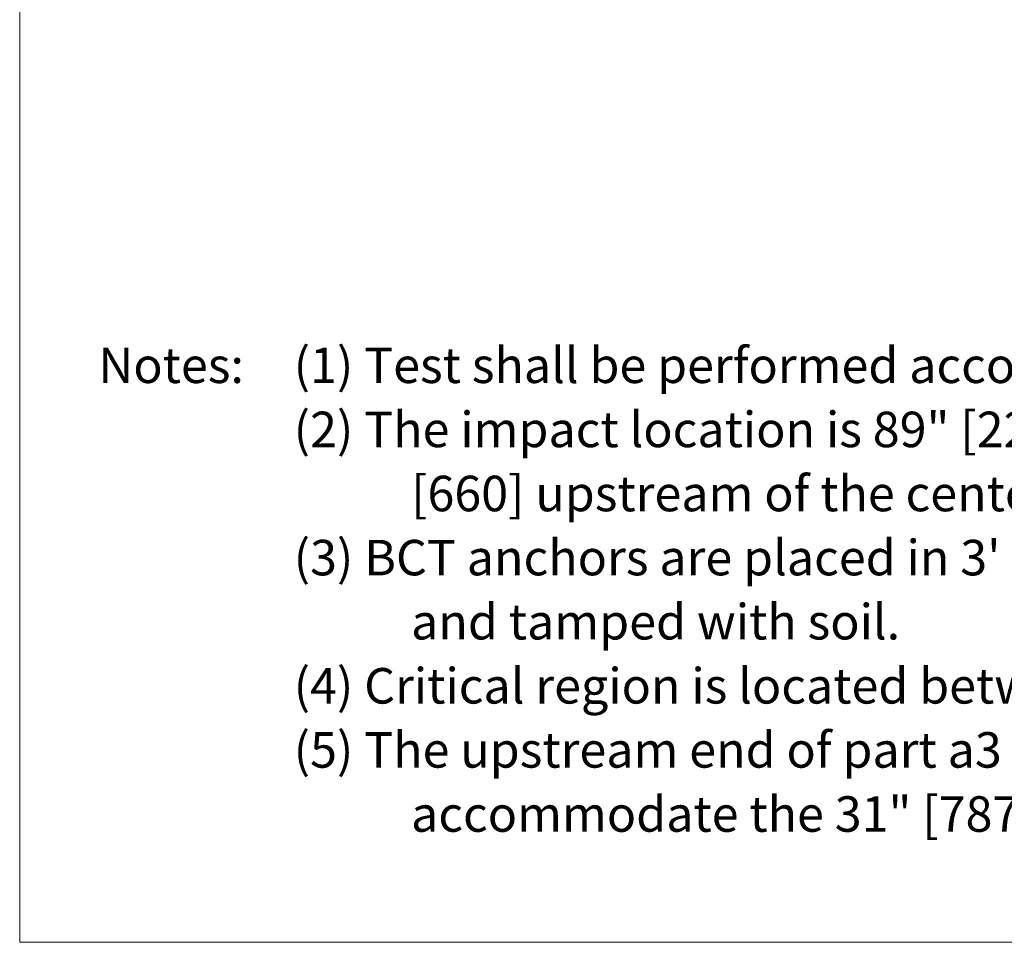
# Model space of a CAD drawing. Units: inches. Extents: x 0.3 to 10.6, y 0.4 to 9.
# Drawn here: x 0.3 to 2.6, y 0.4 to 2.6 of the extents above; entities that cross this region are included whole.
import ezdxf

# ---------------------------------------------------------------- set-up
doc = ezdxf.new("R2010")
doc.units = ezdxf.units.IN
doc.header["$MEASUREMENT"] = 0
doc.layers.add('FORMAT', color=7, linetype='Continuous')
doc.styles.add('SLDTEXTSTYLE0', font='ROMANS', dxfattribs={"width": 0.97})

# ---------------------------------------------------------------- blocks, each defined once
blk = doc.blocks.new('SW_NOTE_0')
at = {"layer": 'FORMAT', "color": 0, "insert": (0, 11.82), "char_height": 9.167, "attachment_point": 1, "style": 'SLDTEXTSTYLE0'}
blk.add_mtext('Notes:', dxfattribs=at)
blk = doc.blocks.new('SW_NOTE_0_1')
at = {"layer": 'FORMAT', "color": 0, "char_height": 9.1667, "attachment_point": 1, "style": 'SLDTEXTSTYLE0'}
for s, insert in [('(1) Test shall be performed according to MASH test designation no. 3-21.', (0, 11.82)), ('(2) The impact location is 89" [2261] upstream of the buttress or 26"', (0, -4.74)), ('[660] upstream of the centerline of post no. 18.', (30.31, -21.29)), ("(3) BCT anchors are placed in 3' [914] diameter holes, then backfilled", (0, -37.84)), ('and tamped with soil.', (30.31, -54.4)), ('(4) Critical region is located between post nos. 12 and 19.', (0, -70.95)), ('(5) The upstream end of part a3 is rotated upward 3/4" [19] to', (0, -87.5)), ('accommodate the 31" [787] MGS guardrail height.', (30.31, -104.05))]:
    blk.add_mtext(s, dxfattribs=dict(at, insert=insert))
blk = doc.blocks.new('Block1')
at = {"layer": 'FORMAT', "color": 7}
for name, p in [('SW_NOTE_0', (14.42, 98.54)), ('SW_NOTE_0_1', (64.87, 98.54))]:
    blk.add_blockref(name, p, dxfattribs=at)

msp = doc.modelspace()

# ---------------------------------------------------------------- linework, layer by layer
at = {"color": 7, "linetype": 'Continuous', "lineweight": 18}
for p in [(0.329927, 8.19207317), (10.629927, 0.39207317)]:
    msp.add_line(p, (0.329927, 0.39207317), dxfattribs=at)

# ---------------------------------------------------------------- block references
at = {"color": 7, "linetype": 'Continuous', "xscale": 0.00909090909090909, "yscale": 0.00909090909090909, "zscale": 0.00909090909090909}
msp.add_blockref('Block1', (0.38338205, 0.78507045), dxfattribs=at)

doc.saveas('drawing.dxf')
